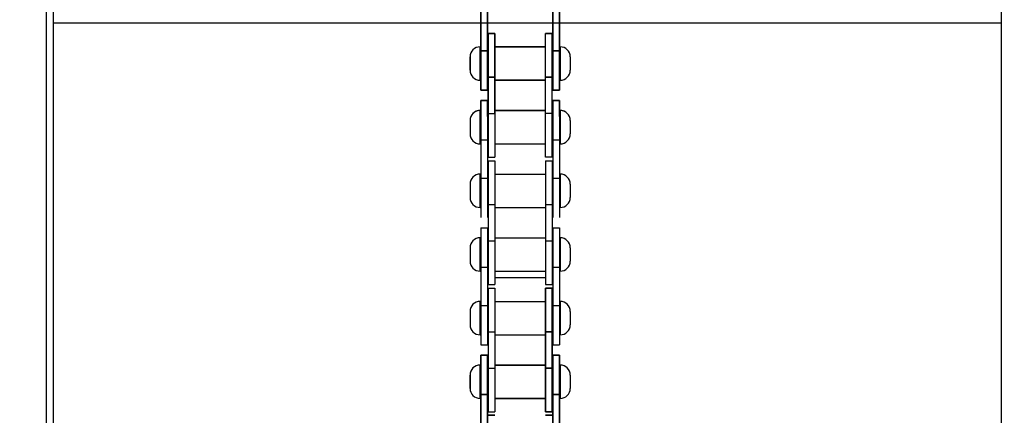
# Model space of a CAD drawing. Units: millimetres. Extents: x 34726 to 221651, y -19063 to 15469.
# Drawn here: x 39726 to 39874, y -5886 to -5826 of the extents above; entities that cross this region are included whole.
import ezdxf

# ---------------------------------------------------------------- set-up
doc = ezdxf.new("R2010")
doc.units = ezdxf.units.MM
doc.header["$LTSCALE"] = 46.255
doc.layers.get('0').update_dxf_attribs({"linetype": 'CONTINUOUS'})

msp = doc.modelspace()

# ---------------------------------------------------------------- linework, layer by layer
for p, q in [((39795.291, -5836.989), (39795.291, -5819.464)), ((39795.291, -5819.464), (39795.291, -5836.989)), ((39796.291, -5836.989), (39796.291, -5819.464)), ((39796.291, -5819.464), (39796.291, -5836.989)), ((39806.091, -5836.989), (39806.091, -5819.464)), ((39806.091, -5819.464), (39806.091, -5836.989)), ((39807.091, -5836.989), (39807.091, -5819.464)), ((39807.091, -5819.464), (39807.091, -5836.989)), ((39730.241, -6021.889), (39730.241, -5821.889)), ((39731.241, -5821.889), (39731.241, -6021.889)), ((39873.241, -5821.889), (39873.241, -6021.889)), ((39731.241, -5826.889), (39873.241, -5826.889)), ((39797.391, -5828.489), (39796.391, -5828.489)), ((39796.391, -5840.473), (39796.391, -5828.489)), ((39796.391, -5828.489), (39796.391, -5847.014)), ((39796.391, -5828.489), (39797.391, -5828.489)), ((39796.391, -5828.489), (39797.391, -5828.489)), ((39797.391, -5840.473), (39797.391, -5828.489)), ((39797.391, -5828.489), (39797.391, -5847.014)), ((39805.991, -5828.489), (39804.991, -5828.489)), ((39804.991, -5840.473), (39804.991, -5828.489)), ((39804.991, -5847.014), (39804.991, -5828.489)), ((39805.991, -5828.489), (39804.991, -5828.489)), ((39804.991, -5828.489), (39805.991, -5828.489)), ((39805.991, -5840.473), (39805.991, -5828.489)), ((39805.991, -5847.014), (39805.991, -5828.489)), ((39795.291, -5830.489), (39795.191, -5830.489)), ((39795.191, -5835.489), (39795.191, -5830.489)), ((39795.191, -5835.489), (39795.191, -5830.489)), ((39795.191, -5830.489), (39795.291, -5830.489)), ((39796.391, -5830.489), (39796.291, -5830.489)), ((39796.291, -5830.489), (39796.391, -5830.489)), ((39804.991, -5830.489), (39797.391, -5830.489)), ((39797.391, -5830.489), (39804.991, -5830.489)), ((39806.091, -5830.489), (39805.991, -5830.489)), ((39805.991, -5830.489), (39806.091, -5830.489)), ((39807.191, -5830.489), (39807.091, -5830.489)), ((39807.091, -5830.489), (39807.191, -5830.489)), ((39807.191, -5830.489), (39807.191, -5835.489)), ((39807.191, -5830.489), (39807.191, -5835.489)), ((39793.691, -5833.989), (39793.691, -5831.989)), ((39793.691, -5831.989), (39793.691, -5833.989)), ((39796.291, -5831.084), (39795.291, -5831.084)), ((39795.291, -5831.084), (39796.291, -5831.084)), ((39807.091, -5831.084), (39806.091, -5831.084)), ((39806.091, -5831.084), (39807.091, -5831.084)), ((39808.691, -5831.989), (39808.691, -5833.989)), ((39808.691, -5831.989), (39808.691, -5833.989)), ((39797.391, -5835.03), (39796.391, -5835.03)), ((39796.391, -5835.03), (39797.391, -5835.03)), ((39796.391, -5835.03), (39797.391, -5835.03)), ((39805.991, -5835.03), (39804.991, -5835.03)), ((39805.991, -5835.03), (39804.991, -5835.03)), ((39804.991, -5835.03), (39805.991, -5835.03)), ((39795.291, -5835.489), (39795.191, -5835.489)), ((39795.191, -5835.489), (39795.291, -5835.489)), ((39796.391, -5835.489), (39796.291, -5835.489)), ((39796.291, -5835.489), (39796.391, -5835.489)), ((39804.991, -5835.489), (39797.391, -5835.489)), ((39797.391, -5835.489), (39804.991, -5835.489)), ((39806.091, -5835.489), (39805.991, -5835.489)), ((39805.991, -5835.489), (39806.091, -5835.489)), ((39807.191, -5835.489), (39807.091, -5835.489)), ((39807.091, -5835.489), (39807.191, -5835.489)), ((39796.291, -5836.989), (39795.291, -5836.989)), ((39795.291, -5836.989), (39796.291, -5836.989)), ((39807.091, -5836.989), (39806.091, -5836.989)), ((39806.091, -5836.989), (39807.091, -5836.989)), ((39796.291, -5838.514), (39795.291, -5838.514)), ((39795.291, -5840.939), (39795.291, -5838.514)), ((39795.291, -5838.514), (39795.291, -5856.039)), ((39795.291, -5838.514), (39796.291, -5838.514)), ((39796.291, -5840.939), (39796.291, -5838.514)), ((39796.291, -5838.514), (39796.291, -5856.039)), ((39807.091, -5838.514), (39806.091, -5838.514)), ((39806.091, -5840.939), (39806.091, -5838.514)), ((39806.091, -5838.514), (39806.091, -5856.039)), ((39806.091, -5838.514), (39807.091, -5838.514)), ((39807.091, -5840.939), (39807.091, -5838.514)), ((39807.091, -5838.514), (39807.091, -5856.039)), ((39795.291, -5840.014), (39795.191, -5840.014)), ((39795.191, -5845.014), (39795.191, -5840.014)), ((39795.191, -5840.014), (39795.291, -5840.014)), ((39796.391, -5840.014), (39796.291, -5840.014)), ((39796.291, -5840.014), (39796.391, -5840.014)), ((39796.391, -5840.473), (39797.391, -5840.473)), ((39804.991, -5840.014), (39797.391, -5840.014)), ((39797.391, -5840.014), (39804.991, -5840.014)), ((39805.991, -5840.473), (39804.991, -5840.473)), ((39806.091, -5840.014), (39805.991, -5840.014)), ((39805.991, -5840.014), (39806.091, -5840.014)), ((39807.191, -5840.014), (39807.091, -5840.014)), ((39807.091, -5840.014), (39807.191, -5840.014)), ((39807.191, -5840.014), (39807.191, -5845.014)), ((39793.691, -5841.514), (39793.691, -5843.514)), ((39808.691, -5841.514), (39808.691, -5843.514)), ((39795.191, -5845.014), (39795.291, -5845.014)), ((39795.291, -5844.419), (39796.291, -5844.419)), ((39796.291, -5845.014), (39796.391, -5845.014)), ((39797.391, -5845.014), (39804.991, -5845.014)), ((39805.991, -5845.014), (39806.091, -5845.014)), ((39806.091, -5844.419), (39807.091, -5844.419)), ((39807.091, -5845.014), (39807.191, -5845.014)), ((39796.391, -5847.014), (39797.391, -5847.014)), ((39796.391, -5847.539), (39796.391, -5866.064)), ((39796.391, -5847.539), (39797.391, -5847.539)), ((39797.391, -5847.539), (39797.391, -5866.064)), ((39805.991, -5847.014), (39804.991, -5847.014)), ((39804.991, -5847.539), (39804.991, -5866.064)), ((39804.991, -5847.539), (39805.991, -5847.539)), ((39805.991, -5847.539), (39805.991, -5866.064)), ((39795.191, -5854.539), (39795.191, -5849.539)), ((39795.191, -5849.539), (39795.291, -5849.539)), ((39796.291, -5849.539), (39796.391, -5849.539)), ((39797.391, -5849.539), (39804.991, -5849.539)), ((39805.991, -5849.539), (39806.091, -5849.539)), ((39807.091, -5849.539), (39807.191, -5849.539)), ((39807.191, -5849.539), (39807.191, -5854.539)), ((39793.691, -5851.039), (39793.691, -5853.039)), ((39795.291, -5850.134), (39796.291, -5850.134)), ((39806.091, -5850.134), (39807.091, -5850.134)), ((39808.691, -5851.039), (39808.691, -5853.039)), ((39796.391, -5854.08), (39797.391, -5854.08)), ((39804.991, -5854.08), (39805.991, -5854.08)), ((39795.191, -5854.539), (39795.291, -5854.539)), ((39796.291, -5854.539), (39796.391, -5854.539)), ((39797.391, -5854.539), (39804.991, -5854.539)), ((39805.991, -5854.539), (39806.091, -5854.539)), ((39807.091, -5854.539), (39807.191, -5854.539)), ((39795.291, -5857.564), (39795.291, -5875.089)), ((39795.291, -5857.564), (39796.291, -5857.564)), ((39796.291, -5857.564), (39796.291, -5875.089)), ((39806.091, -5857.564), (39806.091, -5875.089)), ((39806.091, -5857.564), (39807.091, -5857.564)), ((39807.091, -5857.564), (39807.091, -5875.089)), ((39795.191, -5864.064), (39795.191, -5859.064)), ((39795.191, -5859.064), (39795.291, -5859.064)), ((39796.291, -5859.064), (39796.391, -5859.064)), ((39796.391, -5859.523), (39797.391, -5859.523)), ((39797.391, -5859.064), (39804.991, -5859.064)), ((39804.991, -5859.523), (39805.991, -5859.523)), ((39805.991, -5859.064), (39806.091, -5859.064)), ((39807.091, -5859.064), (39807.191, -5859.064)), ((39807.191, -5859.064), (39807.191, -5864.064)), ((39793.691, -5860.564), (39793.691, -5862.564)), ((39808.691, -5860.564), (39808.691, -5862.564)), ((39795.191, -5864.064), (39795.291, -5864.064)), ((39795.291, -5863.469), (39796.291, -5863.469)), ((39796.291, -5864.064), (39796.391, -5864.064)), ((39797.391, -5864.064), (39804.991, -5864.064)), ((39805.991, -5864.064), (39806.091, -5864.064)), ((39806.091, -5863.469), (39807.091, -5863.469)), ((39807.091, -5864.064), (39807.191, -5864.064)), ((39796.391, -5866.064), (39797.391, -5866.064)), ((39797.391, -5864.989), (39804.991, -5864.989)), ((39804.991, -5866.064), (39805.991, -5866.064)), ((39796.391, -5866.589), (39797.391, -5866.589)), ((39796.391, -5866.589), (39796.391, -5885.114)), ((39796.391, -5866.589), (39796.391, -5885.114)), ((39796.391, -5866.589), (39797.391, -5866.589)), ((39797.391, -5866.589), (39797.391, -5885.114)), ((39797.391, -5866.589), (39797.391, -5885.114)), ((39805.991, -5866.589), (39804.991, -5866.589)), ((39804.991, -5885.114), (39804.991, -5866.589)), ((39804.991, -5866.589), (39804.991, -5885.114)), ((39804.991, -5866.589), (39805.991, -5866.589)), ((39805.991, -5885.114), (39805.991, -5866.589)), ((39805.991, -5866.589), (39805.991, -5885.114)), ((39795.191, -5873.589), (39795.191, -5868.589)), ((39795.191, -5868.589), (39795.291, -5868.589)), ((39796.291, -5868.589), (39796.391, -5868.589)), ((39797.391, -5868.589), (39804.991, -5868.589)), ((39805.991, -5868.589), (39806.091, -5868.589)), ((39807.091, -5868.589), (39807.191, -5868.589)), ((39807.191, -5868.589), (39807.191, -5873.589)), ((39793.691, -5870.089), (39793.691, -5872.089)), ((39795.291, -5869.184), (39796.291, -5869.184)), ((39806.091, -5869.184), (39807.091, -5869.184)), ((39808.691, -5870.089), (39808.691, -5872.089)), ((39796.391, -5873.13), (39797.391, -5873.13)), ((39796.391, -5873.13), (39797.391, -5873.13)), ((39805.991, -5873.13), (39804.991, -5873.13)), ((39804.991, -5873.13), (39805.991, -5873.13)), ((39795.191, -5873.589), (39795.291, -5873.589)), ((39796.291, -5873.589), (39796.391, -5873.589)), ((39797.391, -5873.589), (39804.991, -5873.589)), ((39805.991, -5873.589), (39806.091, -5873.589)), ((39807.091, -5873.589), (39807.191, -5873.589)), ((39795.291, -5875.089), (39796.291, -5875.089)), ((39806.091, -5875.089), (39807.091, -5875.089)), ((39796.291, -5876.614), (39795.291, -5876.614)), ((39795.291, -5894.139), (39795.291, -5876.614)), ((39795.291, -5876.614), (39795.291, -5894.139)), ((39795.291, -5876.614), (39796.291, -5876.614)), ((39796.291, -5894.139), (39796.291, -5876.614)), ((39796.291, -5876.614), (39796.291, -5894.139)), ((39807.091, -5876.614), (39806.091, -5876.614)), ((39806.091, -5894.139), (39806.091, -5876.614)), ((39806.091, -5876.614), (39806.091, -5894.139)), ((39806.091, -5876.614), (39807.091, -5876.614)), ((39807.091, -5894.139), (39807.091, -5876.614)), ((39807.091, -5876.614), (39807.091, -5894.139)), ((39795.291, -5878.114), (39795.191, -5878.114)), ((39795.191, -5883.114), (39795.191, -5878.114)), ((39795.191, -5883.114), (39795.191, -5878.114)), ((39795.191, -5878.114), (39795.291, -5878.114)), ((39796.391, -5878.114), (39796.291, -5878.114)), ((39796.291, -5878.114), (39796.391, -5878.114)), ((39796.391, -5878.573), (39797.391, -5878.573)), ((39796.391, -5878.573), (39797.391, -5878.573)), ((39804.991, -5878.114), (39797.391, -5878.114)), ((39797.391, -5878.114), (39804.991, -5878.114)), ((39805.991, -5878.573), (39804.991, -5878.573)), ((39804.991, -5878.573), (39805.991, -5878.573)), ((39806.091, -5878.114), (39805.991, -5878.114)), ((39805.991, -5878.114), (39806.091, -5878.114)), ((39807.191, -5878.114), (39807.091, -5878.114)), ((39807.091, -5878.114), (39807.191, -5878.114)), ((39807.191, -5878.114), (39807.191, -5883.114)), ((39807.191, -5878.114), (39807.191, -5883.114)), ((39793.691, -5881.614), (39793.691, -5879.614)), ((39793.691, -5879.614), (39793.691, -5881.614)), ((39808.691, -5879.614), (39808.691, -5881.614)), ((39808.691, -5879.614), (39808.691, -5881.614)), ((39795.291, -5883.114), (39795.191, -5883.114)), ((39795.191, -5883.114), (39795.291, -5883.114)), ((39796.291, -5882.519), (39795.291, -5882.519)), ((39795.291, -5882.519), (39796.291, -5882.519)), ((39796.391, -5883.114), (39796.291, -5883.114)), ((39796.291, -5883.114), (39796.391, -5883.114)), ((39804.991, -5883.114), (39797.391, -5883.114)), ((39797.391, -5883.114), (39804.991, -5883.114)), ((39806.091, -5883.114), (39805.991, -5883.114)), ((39805.991, -5883.114), (39806.091, -5883.114)), ((39807.091, -5882.519), (39806.091, -5882.519)), ((39806.091, -5882.519), (39807.091, -5882.519)), ((39807.191, -5883.114), (39807.091, -5883.114)), ((39807.091, -5883.114), (39807.191, -5883.114)), ((39796.391, -5885.114), (39797.391, -5885.114)), ((39796.391, -5885.114), (39797.391, -5885.114)), ((39805.991, -5885.114), (39804.991, -5885.114)), ((39804.991, -5885.114), (39805.991, -5885.114)), ((39797.391, -5885.639), (39796.391, -5885.639)), ((39796.391, -5885.639), (39797.391, -5885.639)), ((39796.391, -5885.639), (39797.391, -5885.639)), ((39805.991, -5885.639), (39804.991, -5885.639)), ((39805.991, -5885.639), (39804.991, -5885.639)), ((39804.991, -5885.639), (39805.991, -5885.639))]:
    msp.add_line(p, q)
at = {"color": 82}
msp.add_circle((39746.575, -5963.407), 496.685, dxfattribs=at)
for centre, start, end in [((39795.191, -5831.989), 90, 180), ((39795.191, -5831.989), 90, 180), ((39807.191, -5831.989), 0, 90), ((39807.191, -5831.989), 0, 90), ((39795.191, -5833.989), 180, 270), ((39795.191, -5833.989), 180, 270), ((39807.191, -5833.989), 270, 0), ((39807.191, -5833.989), 270, 0), ((39795.191, -5841.514), 90, 180), ((39795.191, -5841.514), 90, 157.45892), ((39807.191, -5841.514), 22.54108, 90), ((39807.191, -5841.514), 0, 90), ((39795.191, -5843.514), 180, 270), ((39807.191, -5843.514), 270, 0), ((39795.191, -5851.039), 90, 180), ((39807.191, -5851.039), 0, 90), ((39795.191, -5853.039), 180, 270), ((39807.191, -5853.039), 270, 0), ((39795.191, -5860.564), 90, 180), ((39807.191, -5860.564), 0, 90), ((39795.191, -5862.564), 180, 270), ((39807.191, -5862.564), 270, 0), ((39795.191, -5870.089), 90, 180), ((39807.191, -5870.089), 0, 90), ((39795.191, -5872.089), 180, 270), ((39807.191, -5872.089), 270, 0), ((39795.191, -5879.614), 90, 180), ((39795.191, -5879.614), 90, 180), ((39807.191, -5879.614), 0, 90), ((39807.191, -5879.614), 0, 90), ((39795.191, -5881.614), 180, 270), ((39795.191, -5881.614), 180, 270), ((39807.191, -5881.614), 270, 0), ((39807.191, -5881.614), 270, 0)]:
    msp.add_arc(centre, 1.5, start, end)

doc.saveas('drawing.dxf')
